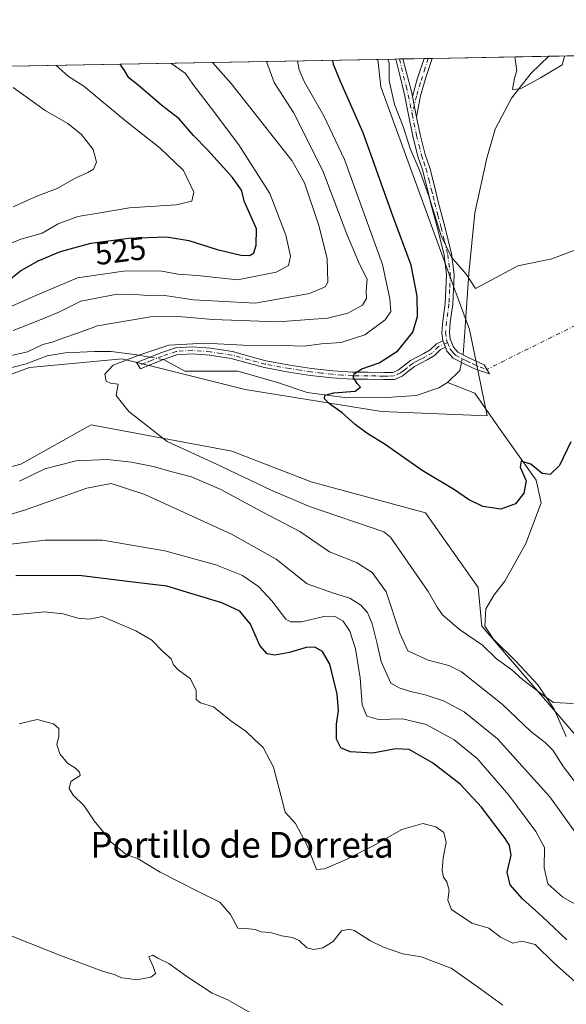
# Model space of a CAD drawing. Units: metres. Extents: x 624878 to 628342, y 4708734 to 4711109.
# Drawn here: x 627512 to 627681, y 4710803 to 4711109 of the extents above; entities that cross this region are included whole.
import ezdxf
from ezdxf.enums import TextEntityAlignment as Align

# ---------------------------------------------------------------- set-up
doc = ezdxf.new("R2010")
doc.units = ezdxf.units.M
doc.header["$MEASUREMENT"] = 0
doc.linetypes.add('DGN Style 4', pattern=[2.6384748266838614, 1.318413404963828, -0.6592067024819142, 0.001648016756204785, -0.6592067024819142])
for name, color, linetype, lineweight in [('Camino Cxs', 7, 'Continuous', 0), ('Camino eje', 30, 'DGN Style 4', 13), ('Camino eje virtual', 6, 'DGN Style 4', 0), ('Comarca CxS', 21, 'Continuous', 0), ('Comunidad Autónoma CxS', 142, 'Continuous', 0), ('Corriente natural lineal', 142, 'Continuous', 13), ('Corriente natural lineal oculto', 9, 'DGN Style 4', 13), ('Cultivos herbáceos CxS', 92, 'Continuous', 0), ('Curva de nivel maestra', 30, 'Continuous', 30), ('Curva de nivel normal', 30, 'Continuous', 0), ('Matorral CxS', 135, 'Continuous', 0), ('Municipio CxS', 4, 'Continuous', 0), ('Provincia CxS', 1, 'Continuous', 0), ('Rótulo de curva de nivel directora', 7, 'Continuous', 0), ('Texto cartográfico', 7, 'Continuous', 0)]:
    doc.layers.add(name, color=color, linetype=linetype, lineweight=lineweight)
doc.styles.add('Style-Arial', font='txt')

# ---------------------------------------------------------------- blocks, each defined once
blk = doc.blocks.new('*U7')
at = {"layer": 'Matorral CxS', "color": 135, "linetype": 'Continuous', "lineweight": 0}
for points in [[(627485.9199000001, 4710964.3575, 508.7075999999943), (627511.8841000004, 4710971.190500001, 507.4370000000054), (627533.7493000004, 4710983.489499999, 506.2140000000073), (627577.4789000005, 4710975.2895, 503.7295000000013), (627602.0765000005, 4710965.7235, 502.4244000000036), (627637.6063000001, 4710956.158299999, 500.8825999999972), (627654.0037000002, 4710932.9265, 502.2078000000038), (627655.1047, 4710920.9035, 503.9906000000047), (627685.0236999998, 4710886.0645, 506.3512000000047)], [(627127.5115, 4711087.977600001, 564.8070000000008), (627622.8091000002, 4711096.999, 495.9337999999989), (627623.6996999999, 4711088.422300001, 496.2507000000041), (627646.7084999997, 4711025.416300001, 495.9713999999949), (627651.2562999995, 4711013.045499999, 496.1870999999956), (627656.7386999996, 4710986.222300001, 498.5185000000056), (627623.9408999998, 4710987.588500001, 499.5434999999998), (627581.5783000002, 4710994.421499999, 502.0126000000019), (627558.8362999996, 4711000.107100001, 504.5002999999998), (627543.3154999996, 4711003.987500001, 506.4633999999933), (627514.6174999997, 4711001.2545, 509.1214999999939), (627488.6535, 4710991.6885, 509.2988999999943)]]:
    blk.add_polyline3d(points, dxfattribs=at)
blk = doc.blocks.new('*U13')
at = {"layer": 'Cultivos herbáceos CxS', "color": 92, "linetype": 'Continuous', "lineweight": 0}
for points in [[(627685.0236999998, 4710886.0645, 506.3512000000047), (627655.1047, 4710920.9035, 503.9906000000047), (627654.0037000002, 4710932.9265, 502.2078000000038), (627637.6063000001, 4710956.158299999, 500.8825999999972), (627602.0765000005, 4710965.7235, 502.4244000000036), (627577.4789000005, 4710975.2895, 503.7295000000013), (627533.7493000004, 4710983.489499999, 506.2140000000073), (627511.8841000004, 4710971.190500001, 507.4370000000054), (627485.9199000001, 4710964.3575, 508.7075999999943)], [(627488.6535, 4710991.6885, 509.2988999999943), (627514.6174999997, 4711001.2545, 509.1214999999939), (627543.3154999996, 4711003.987500001, 506.4633999999933), (627558.8362999996, 4711000.107100001, 504.5002999999998), (627581.5783000002, 4710994.421499999, 502.0126000000019), (627623.9408999998, 4710987.588500001, 499.5434999999998), (627656.7386999996, 4710986.222300001, 498.5185000000056), (627651.2562999995, 4711013.045499999, 496.1870999999956), (627646.7084999997, 4711025.416300001, 495.9713999999949), (627623.6996999999, 4711088.422300001, 496.2507000000041), (627622.8091000002, 4711096.999, 495.9337999999989), (627746.2419999996, 4711099.247199999, 492.5194999999949)]]:
    blk.add_polyline3d(points, dxfattribs=at)

msp = doc.modelspace()

# ---------------------------------------------------------------- linework, layer by layer
at = {"layer": 'Camino Cxs', "color": 7, "linetype": 'Continuous', "lineweight": 0, "extrusion": (0.1429981263329148, 0.002600086890559791, 0.989719543817054), "elevation": 102488.7715125773, "flags": 128}
msp.add_lwpolyline([(4698908.457253857, -705768.340633803), (4698908.457253857, -705770.5137296612)], dxfattribs=at)
at = {"layer": 'Camino Cxs', "color": 7, "linetype": 'Continuous', "lineweight": 0, "extrusion": (0.4876693481546829, 0.1176971465000194, 0.8650583729299078), "elevation": 860986.7417243873, "flags": 128}
msp.add_lwpolyline([(4432359.803451221, -1483659.347462513), (4432348.88567782, -1483659.607393709), (4432347.755044195, -1483659.5535736)], dxfattribs=at)
at = {"layer": 'Camino Cxs', "color": 7, "linetype": 'Continuous', "lineweight": 0, "extrusion": (0.2079373007222692, -0.009651473930037215, 0.9780945394077787), "elevation": 85523.17567516126, "flags": 128}
msp.add_lwpolyline([(4735119.395195467, -399475.3579970463), (4735124.865216121, -399476.5517835823), (4735131.343266486, -399478.5271760313)], dxfattribs=at)
at = {"layer": 'Camino Cxs', "color": 7, "linetype": 'Continuous', "lineweight": 0, "extrusion": (0.007330452414674372, 0.0001337964820468422, 0.9999731229217601), "elevation": 5725.014019220416, "flags": 128}
msp.add_lwpolyline([(627616.7470345856, 4711096.537781109), (627619.2290013159, 4711096.583081109)], dxfattribs=at)
at = {"layer": 'Camino Cxs', "color": 7, "linetype": 'Continuous', "lineweight": 0, "extrusion": (-0.006523913037151356, 0.0327724693902398, 0.9994415459689224), "elevation": 150793.4952157756, "flags": 128}
msp.add_lwpolyline([(-1535329.459422363, -4495354.964544378), (-1535329.459422363, -4495361.524372778)], dxfattribs=at)
msp.add_lwpolyline([(-1535329.459422363, -4495354.964544378), (-1535329.459422363, -4495361.524372778)], dxfattribs=at)
at = {"layer": 'Camino Cxs', "color": 7, "linetype": 'Continuous', "lineweight": 0, "extrusion": (-0.02967043369801198, 0.07603048634098684, 0.9966639506428057), "elevation": 340053.8551373609, "flags": 128}
msp.add_lwpolyline([(-2297350.308426765, -4146575.970264744), (-2297350.308426765, -4146573.762330861)], dxfattribs=at)
msp.add_lwpolyline([(-2297350.308426765, -4146575.970264744), (-2297350.308426765, -4146573.762330861)], dxfattribs=at)
at = {"layer": 'Camino Cxs', "color": 7, "linetype": 'Continuous', "lineweight": 0}
for points in [[(627643.0000999998, 4711009.590100001, 497.6049000000058), (627642.6700999998, 4711012.140100001, 497.2228999999934), (627642.9901000002, 4711015.640100001, 497.1024999999936), (627643.7401000002, 4711021.130100001, 496.934500000003), (627644.1501000002, 4711030.110099999, 496.607999999993), (627643.3800999997, 4711036.140100001, 496.2694999999949), (627641.3400999998, 4711044.5101, 495.7642999999953), (627639.3201000001, 4711052.130100001, 495.617499999993), (627638.3000999996, 4711056.170100001, 495.482600000003), (627636.6801000005, 4711062.6601, 495.273199999996), (627635.2801000001, 4711066.790100001, 495.3035999999993), (627633.6601, 4711073.090100001, 495.2255000000005), (627632.1101000002, 4711080.8101, 494.8919000000024), (627631.0701000001, 4711086.0801, 494.7838999999949), (627629.5401, 4711092.4801, 494.8864999999933), (627628.4297000002, 4711097.101299999, 494.9081000000006)], [(627639.7123999996, 4711097.3069, 493.8160000000062), (627639.7100999998, 4711097.300100001, 493.8162000000011), (627637.7301000003, 4711091.4001, 493.9997000000003), (627636.0301000001, 4711085.700099999, 494.318299999999), (627634.8601000002, 4711079.040100001, 494.7130999999936)], [(627634.8601000002, 4711079.040100001, 494.7130999999936), (627635.9501, 4711073.620100001, 494.888300000006), (627637.5401, 4711067.460100001, 494.8503000000055), (627638.9301000005, 4711063.3201, 494.9949000000051), (627640.5800999999, 4711056.7401, 495.4624999999942), (627641.5900999998, 4711052.720100001, 495.4036000000052), (627643.6201, 4711045.090100001, 495.3859999999986), (627645.6901000004, 4711036.5701, 495.7384000000021), (627646.5000999998, 4711030.210100001, 496.0121000000072), (627646.0800999999, 4711020.920100001, 496.4348999999929), (627645.3201000001, 4711015.370100001, 496.9747999999963), (627645.0301000001, 4711012.1801, 497.2639999999956), (627645.2901, 4711010.1801, 497.3935999999958), (627646.3101000005, 4711007.5601, 497.4018000000069), (627647.6801000005, 4711006.050100001, 497.703999999998), (627650.8800999997, 4711004.350099999, 497.6542000000045), (627655.8501000004, 4711002.050100001, 497.5363999999972), (627657.4600999998, 4710999.270099999, 497.8032999999996), (627653.3601000002, 4711000.610099999, 497.7554999999993), (627649.8300999999, 4711002.2501, 498.2844999999944), (627646.2100999998, 4711004.170100001, 499.1998000000021), (627644.2801000001, 4711006.3101, 498.692200000005), (627643.8000999996, 4711007.540100001, 497.7850999999937)], [(627643.8000999996, 4711007.540100001, 497.7850999999937), (627642.2901, 4711006.8301, 498.7275999999983), (627640.4200999998, 4711004.9901, 500.2437999999966), (627638.1601, 4711003.640100001, 500.311600000001), (627636.1601, 4711002.640100001, 499.9226000000053), (627634.2001, 4711001.5801, 499.4069000000018), (627632.4700999996, 4711000.2401, 498.9615999999951), (627630.4001000002, 4710998.620100001, 499.2021999999997), (627627.9600999998, 4710997.540100001, 498.9731000000029), (627624.6401000004, 4710997.4901, 499.313599999994), (627619.7100999998, 4710997.590100001, 500.1895999999979), (627614.8300999999, 4710997.600099999, 500.8251000000019), (627608.5601000005, 4710998.0701, 501.616599999994), (627601.8501000004, 4710998.8101, 502.1022999999987), (627595.1501000002, 4710999.840100001, 502.4608000000007), (627587.5401, 4711001.2401, 503.0889000000025), (627582.5100999996, 4711002.590100001, 503.4588999999978), (627577.2200999996, 4711004.0701, 504.1900000000023), (627570.6101000002, 4711005.050100001, 504.8717999999935), (627565.0800999999, 4711005.5001, 504.9238000000041), (627560.3300999999, 4711005.1601, 505.122199999998), (627556.1601, 4711003.770099999, 505.5515000000014), (627552.8201000001, 4711002.4001, 506.7418000000035), (627549.0601000005, 4711000.9001, 506.655899999998), (627547.7901, 4711002.860099999, 506.3127999999998), (627552.0201000003, 4711004.450099999, 506.5755000000063), (627555.3901000004, 4711005.8301, 505.7703000000038), (627559.9001000002, 4711007.3301, 505.3423000000039), (627565.0900999998, 4711007.700099999, 505.3606), (627570.8601000002, 4711007.2401, 505.2388999999966), (627577.6801000005, 4711006.220100001, 504.9137000000047), (627583.0900999998, 4711004.710100001, 504.3715999999986), (627588.0201000003, 4711003.380100001, 503.7592000000004), (627595.5100999996, 4711002.0001, 502.9588999999978), (627602.1401000004, 4711000.9901, 502.3782000000065), (627608.7701000003, 4711000.2501, 502.0017999999982), (627614.9101, 4710999.800100001, 501.3331999999937), (627619.7301000003, 4710999.790100001, 500.6860000000015), (627624.6501000002, 4710999.6801, 499.9429999999993), (627627.4801000003, 4710999.7301, 499.6236999999965), (627629.2600999996, 4711000.520099999, 499.5344000000041), (627631.1201, 4711001.970100001, 499.1839000000036), (627632.9901000002, 4711003.420100001, 499.1435999999958), (627635.1401000004, 4711004.590100001, 499.607999999993), (627637.1101000002, 4711005.5701, 499.4348000000027), (627639.0701000001, 4711006.7401, 498.9536999999983), (627641.0201000003, 4711008.6601, 498.1463999999978), (627643.0000999998, 4711009.590100001, 497.6049000000058)]]:
    msp.add_polyline3d(points, dxfattribs=at)
for points in [[(627633.5800999999, 4711085.470100001, 494.4939000000013), (627634.8601000002, 4711079.040100001, 494.7130999999936), (627635.9501, 4711073.620100001, 494.888300000006), (627637.5401, 4711067.460100001, 494.8503000000055), (627638.9301000005, 4711063.3201, 494.9949000000051), (627640.5800999999, 4711056.7401, 495.4624999999942), (627641.5900999998, 4711052.720100001, 495.4036000000052), (627643.6201, 4711045.090100001, 495.3859999999986), (627645.6901000004, 4711036.5701, 495.7384000000021), (627646.5000999998, 4711030.210100001, 496.0121000000072), (627646.0800999999, 4711020.920100001, 496.4348999999929), (627645.3201000001, 4711015.370100001, 496.9747999999963), (627645.0301000001, 4711012.1801, 497.2639999999956), (627645.2901, 4711010.1801, 497.3935999999958), (627646.3101000005, 4711007.5601, 497.4018000000069), (627647.6801000005, 4711006.050100001, 497.703999999998), (627650.8800999997, 4711004.350099999, 497.6542000000045), (627655.8501000004, 4711002.050100001, 497.5363999999972), (627657.4600999998, 4710999.270099999, 497.8032999999996), (627653.3601000002, 4711000.610099999, 497.7554999999993), (627649.8300999999, 4711002.2501, 498.2844999999944), (627646.2100999998, 4711004.170100001, 499.1998000000021), (627644.2801000001, 4711006.3101, 498.692200000005), (627643.8000999996, 4711007.540100001, 497.7850999999937), (627643.0000999998, 4711009.590100001, 497.6049000000058), (627642.6700999998, 4711012.140100001, 497.2228999999934), (627642.9901000002, 4711015.640100001, 497.1024999999936), (627643.7401000002, 4711021.130100001, 496.934500000003), (627644.1501000002, 4711030.110099999, 496.607999999993), (627643.3800999997, 4711036.140100001, 496.2694999999949), (627641.3400999998, 4711044.5101, 495.7642999999953), (627639.3201000001, 4711052.130100001, 495.617499999993), (627638.3000999996, 4711056.170100001, 495.482600000003), (627636.6801000005, 4711062.6601, 495.273199999996), (627635.2801000001, 4711066.790100001, 495.3035999999993), (627633.6601, 4711073.090100001, 495.2255000000005), (627632.1101000002, 4711080.8101, 494.8919000000024), (627631.0701000001, 4711086.0801, 494.7838999999949), (627629.5401, 4711092.4801, 494.8864999999933), (627628.4298, 4711097.101100001, 494.9081000000006), (627630.5800999999, 4711097.140100001, 494.597299999994), (627633.3601000002, 4711086.5801, 494.4668999999994)], [(627634.8601000002, 4711079.040100001, 494.7130999999936), (627633.5800999999, 4711085.470100001, 494.4939000000013), (627635.0000999998, 4711090.880100001, 494.2453999999998), (627637.2304999996, 4711097.261299999, 493.8341999999975), (627639.7123999996, 4711097.3069, 493.8160000000062), (627639.7100999998, 4711097.300100001, 493.8162000000011), (627637.7301000003, 4711091.4001, 493.9997000000003), (627636.0301000001, 4711085.700099999, 494.318299999999)], [(627643.8000999996, 4711007.540100001, 497.7850999999937), (627642.2901, 4711006.8301, 498.7275999999983), (627640.4200999998, 4711004.9901, 500.2437999999966), (627638.1601, 4711003.640100001, 500.311600000001), (627636.1601, 4711002.640100001, 499.9226000000053), (627634.2001, 4711001.5801, 499.4069000000018), (627632.4700999996, 4711000.2401, 498.9615999999951), (627630.4001000002, 4710998.620100001, 499.2021999999997), (627627.9600999998, 4710997.540100001, 498.9731000000029), (627624.6401000004, 4710997.4901, 499.313599999994), (627619.7100999998, 4710997.590100001, 500.1895999999979), (627614.8300999999, 4710997.600099999, 500.8251000000019), (627608.5601000005, 4710998.0701, 501.616599999994), (627601.8501000004, 4710998.8101, 502.1022999999987), (627595.1501000002, 4710999.840100001, 502.4608000000007), (627587.5401, 4711001.2401, 503.0889000000025), (627582.5100999996, 4711002.590100001, 503.4588999999978), (627577.2200999996, 4711004.0701, 504.1900000000023), (627570.6101000002, 4711005.050100001, 504.8717999999935), (627565.0800999999, 4711005.5001, 504.9238000000041), (627560.3300999999, 4711005.1601, 505.122199999998), (627556.1601, 4711003.770099999, 505.5515000000014), (627552.8201000001, 4711002.4001, 506.7418000000035), (627549.0601000005, 4711000.9001, 506.655899999998), (627547.7901, 4711002.860099999, 506.3127999999998), (627552.0201000003, 4711004.450099999, 506.5755000000063), (627555.3901000004, 4711005.8301, 505.7703000000038), (627559.9001000002, 4711007.3301, 505.3423000000039), (627565.0900999998, 4711007.700099999, 505.3606), (627570.8601000002, 4711007.2401, 505.2388999999966), (627577.6801000005, 4711006.220100001, 504.9137000000047), (627583.0900999998, 4711004.710100001, 504.3715999999986), (627588.0201000003, 4711003.380100001, 503.7592000000004), (627595.5100999996, 4711002.0001, 502.9588999999978), (627602.1401000004, 4711000.9901, 502.3782000000065), (627608.7701000003, 4711000.2501, 502.0017999999982), (627614.9101, 4710999.800100001, 501.3331999999937), (627619.7301000003, 4710999.790100001, 500.6860000000015), (627624.6501000002, 4710999.6801, 499.9429999999993), (627627.4801000003, 4710999.7301, 499.6236999999965), (627629.2600999996, 4711000.520099999, 499.5344000000041), (627631.1201, 4711001.970100001, 499.1839000000036), (627632.9901000002, 4711003.420100001, 499.1435999999958), (627635.1401000004, 4711004.590100001, 499.607999999993), (627637.1101000002, 4711005.5701, 499.4348000000027), (627639.0701000001, 4711006.7401, 498.9536999999983), (627641.0201000003, 4711008.6601, 498.1463999999978), (627643.0000999998, 4711009.590100001, 497.6049000000058)]]:
    msp.add_polyline3d(points, close=True, dxfattribs=at)
at = {"layer": 'Camino eje', "color": 30, "linetype": 'DGN Style 4', "lineweight": 13}
for points in [[(627629.5001999997, 4711097.1209, 494.7532999999967), (627631.6098999997, 4711088.628900001, 494.6160999999993), (627632.8450999996, 4711083.140100001, 494.6423000000068), (627633.4851000002, 4711079.925100001, 494.7834000000003)], [(627638.4715999998, 4711097.284299999, 493.8108000000066), (627638.4700999996, 4711097.280099999, 493.8108999999968), (627637.4801000003, 4711094.3301, 493.8907999999938), (627636.0100999996, 4711089.787500001, 494.1971999999951), (627634.8051000005, 4711085.585100001, 494.4051999999938), (627633.4851000002, 4711079.925100001, 494.7834000000003)], [(627633.4851000002, 4711079.925100001, 494.7834000000003), (627634.8051000005, 4711073.3551, 495.054099999994), (627635.6001000004, 4711070.2751, 495.0831000000035), (627636.4101, 4711067.1251, 495.0721999999951), (627637.1101000002, 4711065.0601, 495.0535999999993), (627637.8051000005, 4711062.9901, 495.0688999999985), (627638.6300999997, 4711059.700099999, 495.2548999999999), (627639.4401000004, 4711056.4551, 495.465400000001), (627639.9451000001, 4711054.4451, 495.5054999999993), (627640.4550999999, 4711052.425100001, 495.5026999999973), (627641.4650999998, 4711048.6151, 495.5133999999962), (627642.4801000003, 4711044.800100001, 495.5121000000072), (627643.5000999998, 4711040.6151, 495.7103999999963), (627644.5351, 4711036.3551, 496), (627645.3251, 4711030.1601, 496.3105999999971), (627645.1151000002, 4711025.515100001, 496.5241999999998), (627644.9101, 4711021.0251, 496.6815000000061), (627644.1551000001, 4711015.505100001, 497.0337), (627643.8501000004, 4711012.1601, 497.2425999999978), (627644.1451000003, 4711009.8851, 497.4866999999941), (627644.4649, 4711009.065500001, 497.5420000000013)], [(627644.4649, 4711009.065500001, 497.5420000000013), (627641.6551000001, 4711007.745100001, 498.0954000000056), (627639.7451, 4711005.8651, 499.5092000000004), (627637.6350999996, 4711004.6051, 499.751900000003), (627636.6350999996, 4711004.1051, 499.7770000000019), (627635.6501000002, 4711003.6151, 499.6950999999972), (627634.6700999998, 4711003.085100001, 499.4752000000008), (627633.5950999996, 4711002.5001, 499.0644999999931), (627631.7950999998, 4711001.1051, 499.0228000000062), (627630.8651000002, 4711000.380100001, 499.2287999999971), (627629.8300999999, 4710999.5701, 499.3218999999954), (627627.7200999996, 4710998.6351, 499.2758999999933), (627626.0601000005, 4710998.610099999, 499.4556000000011), (627624.6451000003, 4710998.585100001, 499.6266000000033), (627622.1801000005, 4710998.6351, 499.9701999999961), (627619.7200999996, 4710998.690099999, 500.4376000000047), (627614.8701, 4710998.700099999, 501.0798999999971), (627611.7351000002, 4710998.9351, 501.4352999999974), (627608.6651, 4710999.1601, 501.8065999999963), (627605.3501000004, 4710999.530099999, 502.0703000000067), (627601.9951, 4710999.9001, 502.2436000000016), (627598.6451000003, 4711000.415100001, 502.4508999999962), (627595.3300999999, 4711000.920100001, 502.7109000000055), (627587.7801000001, 4711002.3101, 503.3282000000036), (627585.2651000004, 4711002.985099999, 503.6091000000015), (627582.8000999996, 4711003.6501, 503.9149000000034), (627577.4501, 4711005.145099999, 504.5356000000029), (627574.0401, 4711005.655099999, 504.952099999995), (627570.7351000002, 4711006.145099999, 505.0562000000064), (627567.9700999996, 4711006.370100001, 504.9744999999967), (627565.0850999998, 4711006.600099999, 505.085500000001), (627560.1151000002, 4711006.245100001, 505.2339000000065), (627555.7751000002, 4711004.800100001, 505.6763999999966), (627552.4200999998, 4711003.425100001, 506.6940000000032), (627550.5401, 4711002.675100001, 506.5782999999938), (627548.4250999996, 4711001.880100001, 506.3899999999995)], [(627644.4649, 4711009.065500001, 497.5420000000013), (627645.2950999998, 4711006.9351, 497.9382000000041), (627646.2600999996, 4711005.8651, 498.2734000000055), (627646.9451000001, 4711005.110099999, 498.3239000000031), (627650.3551000003, 4711003.300100001, 497.922000000006), (627652.1201, 4711002.4801, 497.5029000000068), (627654.6051000003, 4711001.3301, 497.624100000001), (627656.6551000001, 4711000.6601, 497.6971000000049)]]:
    msp.add_polyline3d(points, dxfattribs=at)
at = {"layer": 'Camino eje virtual', "color": 6, "linetype": 'DGN Style 4', "lineweight": 0, "extrusion": (0.006833839350965894, 0.003398750611095143, 0.9999708731428175), "elevation": 20798.50372455016, "flags": 128}
msp.add_lwpolyline([(627668.6883983634, 4710972.145662171), (627638.597348112, 4710957.180575736)], dxfattribs=at)
at = {"layer": 'Comarca CxS', "color": 21, "linetype": 'Continuous', "lineweight": 0, "flags": 128}
msp.add_lwpolyline([(626161.9341148126, 4711070.390439856), (627838.2765642884, 4711100.923554218), (628299.8100009628, 4711109.329982873), (628342.4300009632, 4708796.029982895)], dxfattribs=at)
at = {"layer": 'Comunidad Autónoma CxS', "color": 142, "linetype": 'Continuous', "lineweight": 0, "flags": 128}
msp.add_lwpolyline([(626914.37100923, 4708770.015205418), (624919.7800009387, 4708733.679982898), (624887.3404488183, 4710542.390253011), (624878.2900009393, 4711047.009982872), (626161.9341148126, 4711070.390439856), (627838.2765642884, 4711100.923554218), (628299.8100009628, 4711109.329982873), (628342.4300009632, 4708796.029982895)], close=True, dxfattribs=at)
at = {"layer": 'Corriente natural lineal', "color": 142, "linetype": 'Continuous', "lineweight": 13, "extrusion": (0.006050329704113134, 0.07619907997329953, 0.997074266903772), "elevation": 363267.1517054316, "flags": 128}
msp.add_lwpolyline([(-252792.2509836328, -4731981.28857056), (-252792.2509836328, -4731990.031500556)], dxfattribs=at)
at = {"layer": 'Corriente natural lineal', "color": 142, "linetype": 'Continuous', "lineweight": 13, "extrusion": (0.08243485958179744, 0.1181595104146727, 0.9895669881439528), "elevation": 608881.7772496182, "flags": 128}
msp.add_lwpolyline([(2180749.190277652, -4178638.901873017), (2180748.147509944, -4178644.224156104), (2180749.136534081, -4178646.529923504)], dxfattribs=at)
at = {"layer": 'Corriente natural lineal', "color": 142, "linetype": 'Continuous', "lineweight": 13}
for points in [[(627649.9700999996, 4711013.890100001, 496.1900000000023), (627651.0900999998, 4711030.450099999, 494.8562999999995), (627652.9301000005, 4711049.280099999, 493.8766000000033), (627656.6901000004, 4711066.340100001, 492.5960999999952), (627659.2801000001, 4711075.360099999, 491.3347000000067), (627664.3000999996, 4711084.9901, 491.1140000000014), (627670.4001000002, 4711092.7501, 489.9789000000019), (627675.8901000004, 4711097.960100001, 489.1741999999941), (627675.8964999998, 4711097.9659, 489.1738000000041)], [(627496.4301000005, 4710998.0801, 509.9961999999941), (627513.5701000001, 4711002.4301, 509.789300000004), (627520.0301000001, 4711004.860099999, 509.968399999998), (627525.6601, 4711005.8201, 508.8963999999978), (627534.7600999996, 4711006.270099999, 507.3812000000034), (627539.9700999996, 4711006.220100001, 507.4679000000033), (627547.2200999996, 4711005.340100001, 506.6160999999993), (627552.1004999997, 4711004.482999999, 505.8221999999951)], [(627556.1601, 4711003.770099999, 505.2844000000041), (627562.7852999996, 4711000.1777, 504.195200000002), (627569.3000999996, 4711000.0801, 503.6426000000066), (627579.2801000001, 4711000.120100001, 503.1612000000023), (627591.3400999998, 4710996.710100001, 502.0258000000031), (627600.8000999996, 4710993.550100001, 500.749100000001), (627613.1201, 4710991.890100001, 500.1643999999943), (627625.5601000005, 4710991.960100001, 499.2718000000023), (627634.6700999998, 4710992.5601, 498.8399999999965), (627641.7100999998, 4710995.0001, 498.422900000005), (627644.4301000005, 4710996.640100001, 498.1373000000021)], [(627681.3701, 4710886.630100001, 506.6759000000021), (627677.6101000002, 4710895.100099999, 505.6680000000051), (627672.5601000005, 4710902.6801, 504.5215000000026), (627665.7701000003, 4710909.940099999, 504.0982999999979), (627658.7100999998, 4710916.9001, 503.8705999999948), (627656.0301000001, 4710920.9001, 503.7909000000073), (627656.3701, 4710926.2601, 502.8859999999986), (627658.9001000002, 4710930.640100001, 502.2372999999934), (627662.3000999996, 4710934.9001, 501.7200000000012), (627668.7401000002, 4710946.5801, 500.7578000000067), (627673.5800999999, 4710959.2501, 500.3945999999996), (627671.9776999997, 4710966.285599999, 500.045100000003), (627660.3360000001, 4710982.6898, 498.9832000000025), (627652.9276999999, 4710993.273200001, 498.2562999999937), (627644.4301000005, 4710996.640100001, 498.1373000000021)]]:
    msp.add_polyline3d(points, dxfattribs=at)
at = {"layer": 'Corriente natural lineal oculto', "color": 9, "linetype": 'DGN Style 4', "lineweight": 13, "extrusion": (0.1274327941546007, -0.02237827346201902, 0.9915947235896378), "elevation": -24951.85833247323, "flags": 128}
msp.add_lwpolyline([(4748545.284990489, 195141.5248083046), (4748545.284990489, 195137.3681501022)], dxfattribs=at)
at = {"layer": 'Corriente natural lineal oculto', "color": 9, "linetype": 'DGN Style 4', "lineweight": 13, "extrusion": (0.01457481448036957, 0.07184135292154217, 0.9973095782119339), "elevation": 348088.3805534036, "flags": 128}
msp.add_lwpolyline([(321545.4940863957, -4728946.353233347), (321545.4940863957, -4728948.808731586)], dxfattribs=at)
at = {"layer": 'Cultivos herbáceos CxS', "color": 92, "linetype": 'Continuous', "lineweight": 0, "extrusion": (-0.04053651762577216, -0.0007383870790007969, 0.9991777847426838), "elevation": -28433.63731383392, "flags": 128}
msp.add_lwpolyline([(-4698885.147853628, 712805.1698710565), (-4698885.147853628, 712868.2284689909)], dxfattribs=at)
at = {"layer": 'Cultivos herbáceos CxS', "color": 92, "linetype": 'Continuous', "lineweight": 0, "extrusion": (0.1646381825675033, 0.002999439530641285, 0.9863494675840666), "elevation": 117950.4932227444, "flags": 128}
msp.add_lwpolyline([(4698882.997463075, -703513.9143010185), (4698882.997463075, -703519.6137340164)], dxfattribs=at)
at = {"layer": 'Cultivos herbáceos CxS', "color": 92, "linetype": 'Continuous', "lineweight": 0, "extrusion": (0.1356344071914819, 0.002470687474682518, 0.9907558747184989), "elevation": 97258.07810075535, "flags": 128}
msp.add_lwpolyline([(4698884.840257477, -706665.2063389864), (4698884.840257478, -706666.2870064001)], dxfattribs=at)
at = {"layer": 'Cultivos herbáceos CxS', "color": 92, "linetype": 'Continuous', "lineweight": 0, "extrusion": (0.135826221726881, 0.00246522275096652, 0.9907296100188933), "elevation": 97352.70872052158, "flags": 128}
msp.add_lwpolyline([(4698931.863888761, -706340.5025796528), (4698931.863888761, -706341.5927639403)], dxfattribs=at)
at = {"layer": 'Cultivos herbáceos CxS', "color": 92, "linetype": 'Continuous', "lineweight": 0, "extrusion": (0.1245959372663443, 0.002270694648801536, 0.992204966910836), "elevation": 89388.52784395023, "flags": 128}
msp.add_lwpolyline([(4698878.64980756, -707746.9763306685), (4698878.64980756, -707753.6800910131)], dxfattribs=at)
at = {"layer": 'Cultivos herbáceos CxS', "color": 92, "linetype": 'Continuous', "lineweight": 0, "extrusion": (0.1009783980217501, 0.001838929605567484, 0.9948869189364522), "elevation": 72532.51833114383, "flags": 128}
msp.add_lwpolyline([(4698888.169077113, -709616.2022540581), (4698888.169077112, -709617.449838829)], dxfattribs=at)
at = {"layer": 'Cultivos herbáceos CxS', "color": 92, "linetype": 'Continuous', "lineweight": 0, "extrusion": (0.09614376689818944, 0.00175102684013129, 0.9953659176361385), "elevation": 69084.23586339178, "flags": 128}
msp.add_lwpolyline([(4698887.121254402, -709968.384429032), (4698887.121254402, -709969.6313129799)], dxfattribs=at)
at = {"layer": 'Cultivos herbáceos CxS', "color": 92, "linetype": 'Continuous', "lineweight": 0, "extrusion": (0.1219008521973952, 0.002220109429215041, 0.9925397993771692), "elevation": 87458.90416847695, "flags": 128}
msp.add_lwpolyline([(4698887.241759837, -707940.1928343128), (4698887.241759837, -707976.654949502)], dxfattribs=at)
at = {"layer": 'Cultivos herbáceos CxS', "color": 92, "linetype": 'Continuous', "lineweight": 0}
for points in [[(627622.8091000002, 4711096.999100001, 495.9337999999989), (627623.6996999999, 4711088.422300001, 496.2507000000041), (627646.7084999997, 4711025.416300001, 495.9713999999949), (627651.2562999995, 4711013.045499999, 496.1870999999956), (627656.7386999996, 4710986.222300001, 498.5185000000056), (627623.9408999998, 4710987.588500001, 499.5434999999998), (627581.5783000002, 4710994.421499999, 502.0126000000019), (627558.8362999996, 4711000.107100001, 504.5002999999998), (627543.3154999996, 4711003.987500001, 506.4633999999933), (627514.6174999997, 4711001.2545, 509.1214999999939), (627488.6535, 4710991.6885, 509.2988999999943)], [(627485.9199000001, 4710964.3575, 508.7075999999943), (627511.8841000004, 4710971.190500001, 507.4370000000054), (627533.7493000004, 4710983.489499999, 506.2140000000073), (627577.4789000005, 4710975.2895, 503.7295000000013), (627602.0765000005, 4710965.7235, 502.4244000000036), (627637.6063000001, 4710956.158299999, 500.8825999999972), (627654.0037000002, 4710932.9265, 502.2078000000038), (627655.1047, 4710920.9035, 503.9906000000047), (627685.0236999998, 4710886.0645, 506.3512000000047)]]:
    msp.add_polyline3d(points, dxfattribs=at)
at = {"layer": 'Curva de nivel maestra', "color": 30, "linetype": 'Continuous', "lineweight": 30, "flags": 128}
for points, elevation in [([(627682.7199999997, 4710978.200099999), (627679.2599999999, 4710970.780099999), (627676.3499999996, 4710968.040100001), (627673.8200000003, 4710968.360099999), (627670.2999999998, 4710971.2401), (627667.3700000001, 4710972.170100001), (627667.0099999999, 4710970.280099999), (627668.9100000003, 4710966.0801), (627668.1500000004, 4710962.220100001), (627665.6200000001, 4710958.940099999), (627660.9900000002, 4710957.2601), (627655.4400000004, 4710958.100099999), (627651, 4710960.280099999), (627646.5800000001, 4710963.280099999), (627636.5700000003, 4710969.2501), (627625.1100000005, 4710977.380100001), (627619.4199999999, 4710980.890100001), (627615.7199999997, 4710983.600099999), (627611.7100000001, 4710987.1601), (627607.7599999999, 4710989.9301), (627606.2000000002, 4710991.5001), (627606.3499999996, 4710992.6601), (627609.1699999999, 4710993.4001), (627615.7400000002, 4710993.940099999), (627617.4400000004, 4710995.140100001), (627616.4000000004, 4710996.280099999), (627615.2000000002, 4710998.1501), (627615.4800000006, 4710999.340100001), (627617.8600000005, 4711000.840100001), (627623.1900000004, 4711002.720100001), (627629.0599999997, 4711006.4301), (627633.7000000002, 4711012.2501), (627635.1399999997, 4711017.0801), (627635.0499999998, 4711023.4801), (627633.1799999997, 4711033.0801), (627627.4299999997, 4711048.370100001), (627618.2300000006, 4711074.220100001), (627611.2400000002, 4711090.1501), (627609.04, 4711095.380100001), (627608.8052000003, 4711096.743899999)], 500), ([(627508.6299999999, 4711028.790100001), (627511.8099999997, 4711031.3301), (627517.29, 4711034.4001), (627524.2100000001, 4711037.280099999), (627533.6100000005, 4711039.9101), (627545.4199999999, 4711041.4001), (627557.0999999996, 4711041.850099999), (627564.0800000001, 4711040.770099999), (627572.8600000005, 4711037.9301), (627580.1900000004, 4711036.140100001), (627583.0599999997, 4711036.030099999), (627584.29, 4711036.890100001), (627584.9900000002, 4711039.2601), (627585.0599999997, 4711044.360099999), (627581.4199999999, 4711052.770099999), (627580.4000000004, 4711056.4001), (627577.6600000003, 4711060.3301), (627569.9800000006, 4711068.7501), (627565.5199999996, 4711073.3301), (627561.04, 4711078.4801), (627555.7000000002, 4711082.720100001), (627548.3300000001, 4711089.0001), (627545.4600000001, 4711091.2601), (627544.0999999996, 4711093.590100001), (627542.7609000001, 4711095.540999999)], 525), ([(627681.5499999998, 4710823.4101), (627673.8899999997, 4710830.6801), (627667.7100000001, 4710836.1601), (627663.9000000004, 4710840.5601), (627662.9900000002, 4710844.5101), (627664.1799999997, 4710849.7401), (627663.6699999999, 4710852.790100001), (627662.3799999999, 4710854.940099999), (627655.0300000003, 4710864.710100001), (627648.4000000004, 4710871.770099999), (627639.7400000002, 4710878.420100001), (627632.5800000001, 4710882.540100001), (627628.2999999998, 4710882.8201), (627621.2800000003, 4710881.4101), (627614.2100000001, 4710881.8101), (627611.2800000003, 4710883.100099999), (627609.9900000002, 4710885.800100001), (627609.9400000004, 4710890.5001), (627610.6299999999, 4710894.6601), (627610.2100000001, 4710899.7401), (627607.8399999999, 4710909.0701), (627605.5800000001, 4710913.020099999), (627603.2699999996, 4710914.340100001), (627600.5199999996, 4710914.280099999), (627595.3600000005, 4710912.690099999), (627590.7699999996, 4710911.9301), (627588.4600000001, 4710912.340100001), (627586.1299999999, 4710914.940099999), (627583.2100000001, 4710921.470100001), (627579.8899999997, 4710925.590100001), (627574.3600000005, 4710928.100099999), (627565.6900000004, 4710930.690099999), (627557.2000000002, 4710933.340100001), (627545.0300000003, 4710934.780099999), (627529.9800000006, 4710936.640100001), (627510.3300000001, 4710936.520099999)], 525)]:
    msp.add_lwpolyline(points, dxfattribs=dict(at, elevation=elevation))
at = {"layer": 'Curva de nivel normal', "color": 30, "linetype": 'Continuous', "lineweight": 0, "flags": 128}
for points, elevation in [([(627507.6299999999, 4711004.720100001), (627513.9000000004, 4711006.1601), (627518.7100000001, 4711008.450099999), (627521.6299999999, 4711009.100099999), (627525.2199999997, 4711010.4801), (627529.4900000002, 4711011.940099999), (627535.7199999997, 4711014.210100001), (627552.2000000002, 4711016.960100001), (627560.8499999996, 4711017.0801), (627571.5, 4711016.1501), (627591.7699999996, 4711015.4101), (627607.1900000004, 4711016.620100001), (627613.4800000006, 4711018.1601), (627618.04, 4711020.590100001), (627619.25, 4711022.7301), (627619.2100000001, 4711025.0601), (627619.4500000002, 4711028.7401), (627617.0999999996, 4711033.420100001), (627613.2000000002, 4711042.7301), (627605.7199999997, 4711062.360099999), (627596.5999999996, 4711080.4901), (627590.6200000001, 4711089.770099999), (627588.1664000005, 4711096.368100001)], 510), ([(627571.3909, 4711096.0626), (627577.2199999997, 4711089.530099999), (627596.0499999998, 4711065.610099999), (627599.9699999997, 4711058.670100001), (627604.5800000001, 4711045.0801), (627607.1100000005, 4711034.9901), (627607.2800000003, 4711027.7601), (627606.4199999999, 4711026.350099999), (627601.6100000005, 4711024.290100001), (627584.6799999997, 4711021.2501), (627565.5199999996, 4711022.340100001), (627555.8600000005, 4711023.690099999), (627551.0999999996, 4711023.6801), (627546.4000000004, 4711024.0601), (627540.7000000002, 4711023.860099999), (627535.4199999999, 4711022.790100001), (627530.5199999996, 4711021.870100001), (627523.5199999996, 4711018.350099999), (627517.1100000005, 4711015.770099999), (627509.5300000003, 4711012.800100001)], 515), ([(627683.5099999999, 4710896.8301), (627677.3399999999, 4710897.130100001), (627673.4199999999, 4710899.9801), (627667.7699999996, 4710904.290100001), (627664.4400000004, 4710907.290100001), (627659.6699999999, 4710910.7401), (627655.29, 4710915.0101), (627648.1799999997, 4710919.860099999), (627642.8700000001, 4710924.4301), (627641.2000000002, 4710926.7601), (627638.4400000004, 4710931.6501), (627626.79, 4710948.5001), (627624.6799999997, 4710950.200099999), (627601.5999999996, 4710958.100099999), (627589.4699999997, 4710963.2401), (627572.5099999999, 4710971.380100001), (627557.3600000005, 4710978.2301), (627545.4199999999, 4710987.5801), (627541.5300000003, 4710992.540100001), (627542.1200000001, 4710996.0801), (627539.7599999999, 4710996.420100001), (627538.4100000003, 4710997.040100001), (627537.9600000001, 4710999.1601), (627540.5800000001, 4711002.020099999), (627548.8499999996, 4711005.2401), (627557.8200000003, 4711008.1801), (627569.0599999997, 4711008.870100001), (627580.9600000001, 4711008.2301), (627593.1799999997, 4711008.050100001), (627599.9500000002, 4711007.860099999), (627605.2999999998, 4711008.620100001), (627611.4000000004, 4711009.030099999), (627618.7800000003, 4711011.380100001), (627625.1299999999, 4711016.040100001), (627626.8899999997, 4711018.630100001), (627626.5499999998, 4711022.5801), (627624.2199999997, 4711033.2401), (627612.4299999997, 4711065.9001), (627606.04, 4711079.460100001), (627600.0099999999, 4711089.940099999), (627598.3700000001, 4711093.770099999), (627597.8157000003, 4711096.544)], 505), ([(627686.4699999997, 4711038.6601), (627676.8499999996, 4711034.9801), (627666.2800000003, 4711032.850099999), (627656.7199999997, 4711027.640100001), (627653.1200000001, 4711025.840100001), (627650.2699999996, 4711030.2501), (627645.7400000002, 4711035.5101), (627642.5099999999, 4711042.200099999), (627638.7000000002, 4711054.460100001), (627635.7599999999, 4711062.5801), (627632.9699999997, 4711068.9901), (627630.6600000003, 4711076.130100001), (627628.0199999996, 4711082.940099999), (627626.3700000001, 4711090.420100001), (627626.3099999997, 4711095.9101), (627625.9266999997, 4711097.056)], 495), ([(627680.7876000004, 4711098.055199999), (627680.7800000003, 4711097.880100001), (627680.0700000003, 4711095.3201), (627673.3499999996, 4711091.280099999), (627667.1799999997, 4711087.840100001), (627664.6399999997, 4711087.600099999), (627665.2400000002, 4711091.130100001), (627665.9800000006, 4711093.530099999), (627665.4400000004, 4711096.9101), (627665.4214000005, 4711097.775400001)], 490), ([(627505.6200000001, 4711038.5101), (627511.8700000001, 4711041.100099999), (627518.5499999998, 4711043.040100001), (627523.5099999999, 4711045.9001), (627529.6100000005, 4711048.140100001), (627537.1900000004, 4711049.4001), (627545.6100000005, 4711050.9101), (627560.1900000004, 4711051.790100001), (627565.0499999998, 4711052.970100001), (627565.6200000001, 4711055.7401), (627562.4400000004, 4711062.450099999), (627555.1799999997, 4711069.380100001), (627544.3799999999, 4711077.9101), (627531.4400000004, 4711088.690099999), (627526.6900000004, 4711091.630100001), (627522.7635000005, 4711095.176899999)], 530), ([(627506.2699999996, 4711019.110099999), (627515.7800000003, 4711023.3201), (627529.5, 4711029.1601), (627544.5199999996, 4711031.3301), (627555.7199999997, 4711031.1501), (627560.6600000003, 4711030.2601), (627566.7199999997, 4711029.840100001), (627579.1900000004, 4711028.5001), (627591.2100000001, 4711030.920100001), (627595.0599999997, 4711032.960100001), (627595.6699999999, 4711035.860099999), (627594.1799999997, 4711042.350099999), (627589.2800000003, 4711055.3101), (627579.5700000003, 4711070.4301), (627571.0700000003, 4711081.7601), (627565.2800000003, 4711089.3101), (627563.0800000001, 4711092.5701), (627558.4727999996, 4711095.827299999)], 520), ([(627509.54, 4711088.300100001), (627519.4900000002, 4711081.090100001), (627526.5199999996, 4711077.040100001), (627530.7599999999, 4711073.6601), (627534.3799999999, 4711068.950099999), (627535.3600000005, 4711065.050100001), (627534.5, 4711062.9101), (627532.7300000006, 4711061.8101), (627528.7800000003, 4711060.140100001), (627523.1699999999, 4711056.9301), (627516.8600000005, 4711054.530099999), (627509.5300000003, 4711051.140100001)], 535), ([(627687.8499999996, 4710867.610099999), (627680.54, 4710877.2301), (627677.1299999999, 4710882.360099999), (627674.8200000003, 4710884.710100001), (627670.3200000003, 4710888.220100001), (627661.4100000003, 4710896.640100001), (627648.8200000003, 4710906.720100001), (627644.8300000001, 4710908.720100001), (627638.4400000004, 4710910.3301), (627632.1399999997, 4710913.2601), (627629.6399999997, 4710918.7601), (627625.4000000004, 4710931.610099999), (627621.04, 4710937.5801), (627616.1600000003, 4710940.700099999), (627607.7999999998, 4710944.0001), (627598.5700000003, 4710950.3101), (627586.8499999996, 4710956.420100001), (627574.04, 4710963.360099999), (627564.9100000003, 4710967.340100001), (627558.9299999997, 4710968.800100001), (627552.9600000001, 4710970.5001), (627546.29, 4710971.840100001), (627538.7199999997, 4710972.640100001), (627529.0700000003, 4710972.290100001), (627519.3600000005, 4710969.8301), (627511.4199999999, 4710965.970100001)], 510), ([(627490.9299999997, 4710950.340100001), (627512.9800000006, 4710956.970100001), (627532.3700000001, 4710963.8201), (627539.9500000002, 4710965.190099999), (627550.4199999999, 4710961.780099999), (627577.3300000001, 4710949.4901), (627591.1799999997, 4710941.720100001), (627600.7999999998, 4710934.0001), (627609, 4710931.200099999), (627614.0599999997, 4710929.600099999), (627617.54, 4710927.420100001), (627619.5599999997, 4710925.110099999), (627621, 4710921.590100001), (627622.6100000005, 4710915.360099999), (627623.8300000001, 4710909.9101), (627626.8600000005, 4710903.2301), (627629.4699999997, 4710901.7601), (627632.9600000001, 4710900.590100001), (627637.4600000001, 4710899.5601), (627643.1799999997, 4710897.6801), (627649.6600000003, 4710894.300100001), (627659.9800000006, 4710885.940099999), (627676.2000000002, 4710867.860099999), (627684.6299999999, 4710856.1801)], 515), ([(627688.8499999996, 4710831.8101), (627680.3300000001, 4710836.7301), (627675.6399999997, 4710840.870100001), (627674.5300000003, 4710845.860099999), (627674.5700000003, 4710852.130100001), (627671.8899999997, 4710857.130100001), (627663.54, 4710868.440099999), (627653.7000000002, 4710879.7401), (627646.5, 4710885.600099999), (627637.7999999998, 4710890.380100001), (627630.4800000006, 4710892.090100001), (627623.0499999998, 4710891.9301), (627619.4299999997, 4710892.9801), (627617.9400000004, 4710896.420100001), (627617.2999999998, 4710904.8301), (627615.8499999996, 4710913.9001), (627614.1299999999, 4710919.390100001), (627612.0800000001, 4710922.5001), (627609.3700000001, 4710924.050100001), (627606.04, 4710923.920100001), (627599.1100000005, 4710922.2601), (627595.6299999999, 4710922.2301), (627594.2100000001, 4710923.090100001), (627589.8600000005, 4710928.7401), (627585.7000000002, 4710933.2401), (627580.79, 4710936.670100001), (627572.4500000002, 4710939.960100001), (627556.5999999996, 4710944.350099999), (627537.2400000002, 4710947.620100001), (627519.4500000002, 4710947.6601), (627505.0599999997, 4710945.920100001)], 520), ([(627686.7599999999, 4710808.0101), (627677.5599999997, 4710816.200099999), (627671.7199999997, 4710821.970100001), (627667.5599999997, 4710822.9901), (627664.75, 4710822.370100001), (627660.9100000003, 4710824.300100001), (627657.2599999999, 4710827.100099999), (627652.0300000003, 4710828.6601), (627645.7400000002, 4710832.9001), (627644.5800000001, 4710835.8101), (627644.9800000006, 4710838.870100001), (627644.2199999997, 4710841.460100001), (627643.2400000002, 4710842.9101), (627642.8399999999, 4710845.0701), (627643.0599999997, 4710848.960100001), (627644.04, 4710853.6601), (627643.2800000003, 4710856.840100001), (627640.8200000003, 4710858.600099999), (627636.7699999996, 4710859.540100001), (627630.2999999998, 4710857.6801), (627621.3499999996, 4710852.6501), (627612.7599999999, 4710848.2501), (627606.2000000002, 4710845.5001), (627603.7400000002, 4710845.280099999), (627600.8799999999, 4710852.790100001), (627597.2400000002, 4710859.590100001), (627593.9900000002, 4710863.1501), (627592.7999999998, 4710868.020099999), (627590.3399999999, 4710877.0701), (627587.2199999997, 4710883.1501), (627584.3899999997, 4710885.780099999), (627581.9400000004, 4710888.200099999), (627577.1500000004, 4710891.4801), (627571.7599999999, 4710895.840100001), (627567.7400000002, 4710897.110099999), (627566.3899999997, 4710898.0701), (627566.3499999996, 4710900.880100001), (627564.5599999997, 4710904.520099999), (627560.7800000003, 4710907.340100001), (627559.2999999998, 4710908.9001), (627558.6399999997, 4710910.790100001), (627555.8499999996, 4710913.0801), (627552.6100000005, 4710916.520099999), (627547.6399999997, 4710919.420100001), (627537.1799999997, 4710923.880100001), (627533.2400000002, 4710923.110099999), (627529.54, 4710923.4301), (627525.0800000001, 4710924.770099999), (627519.2300000006, 4710925.3201), (627512.8600000005, 4710924.6801), (627505.5300000003, 4710924.130100001)], 530), ([(627511.3600000005, 4710890.520099999), (627516.9400000004, 4710891.890100001), (627521.9900000002, 4710890.540100001), (627523.6399999997, 4710889.0801), (627523.6799999997, 4710886.7601), (627523.0800000001, 4710884.1801), (627524.04, 4710881.2601), (627526.4000000004, 4710878.290100001), (627528.8899999997, 4710876.770099999), (627530.0700000003, 4710875.5801), (627530.3499999996, 4710874.530099999), (627527.3899999997, 4710872.670100001), (627526.8600000005, 4710870.450099999), (627528.1699999999, 4710868.440099999), (627531.5800000001, 4710865.0601), (627534.6699999999, 4710860.440099999), (627537.5300000003, 4710856.890100001), (627539.9699999997, 4710853.8201), (627544.6200000001, 4710850.0001), (627548.3099999997, 4710848.590100001), (627555.1900000004, 4710844.4901), (627567.3799999999, 4710838.280099999), (627573.7100000001, 4710835.1501), (627576.9900000002, 4710831.280099999), (627579.2699999996, 4710827.090100001), (627581.8399999999, 4710826.920100001), (627584.7300000006, 4710826.610099999), (627586.54, 4710825.960100001), (627589.3300000001, 4710825.690099999), (627592.9699999997, 4710824.720100001), (627596.2999999998, 4710824.190099999), (627598.3099999997, 4710823.200099999), (627600.7400000002, 4710820.950099999), (627602.9100000003, 4710820.4001), (627605.6799999997, 4710820.960100001), (627608.9199999999, 4710822.950099999), (627611.5199999996, 4710826.200099999), (627613.9600000001, 4710826.770099999), (627615.4900000002, 4710826.300100001), (627620.5, 4710823.110099999), (627624.5700000003, 4710821.120100001), (627630.5899999999, 4710819.140100001), (627636.2699999996, 4710818.1601), (627645.54, 4710814.590100001), (627654.8200000003, 4710808.140100001), (627661.6799999997, 4710803.190099999)], 535), ([(627480.1206999999, 4710840.032099999), (627482.5499999998, 4710838.420100001), (627485.1600000003, 4710836.530099999), (627487.5499999998, 4710833.780099999), (627492.8200000003, 4710830.710100001), (627506.0199999996, 4710825.8201), (627524.1699999999, 4710818.530099999), (627537.29, 4710813.720100001), (627541.2199999997, 4710812.540100001), (627543.1900000004, 4710811.620100001), (627545.1900000004, 4710811.420100001), (627547.8600000005, 4710810.9901), (627552.3099999997, 4710811.840100001), (627553.6699999999, 4710812.960100001), (627552.9500000002, 4710815.120100001), (627551.5999999996, 4710818.120100001), (627552.9299999997, 4710818.700099999), (627554.4600000001, 4710817.720100001), (627557.9000000004, 4710816.120100001), (627563.4400000004, 4710812.0001), (627567.7199999997, 4710809.280099999), (627571.3200000003, 4710806.880100001), (627576.2199999997, 4710804.780099999), (627583.2000000002, 4710800.7601)], 540)]:
    msp.add_lwpolyline(points, dxfattribs=dict(at, elevation=elevation))
at = {"layer": 'Matorral CxS', "color": 135, "linetype": 'Continuous', "lineweight": 0, "extrusion": (0.1376836246407775, 0.002507812620420391, 0.9904730841278012), "elevation": 98719.1408408725, "flags": 128}
msp.add_lwpolyline([(4698885.891413199, -705949.7697375711), (4698885.891413199, -706449.9140235065)], dxfattribs=at)
at = {"layer": 'Matorral CxS', "color": 135, "linetype": 'Continuous', "lineweight": 0}
for points in [[(627622.8091000002, 4711096.999100001, 495.9337999999989), (627623.6996999999, 4711088.422300001, 496.2507000000041), (627646.7084999997, 4711025.416300001, 495.9713999999949), (627651.2562999995, 4711013.045499999, 496.1870999999956), (627656.7386999996, 4710986.222300001, 498.5185000000056), (627623.9408999998, 4710987.588500001, 499.5434999999998), (627581.5783000002, 4710994.421499999, 502.0126000000019), (627558.8362999996, 4711000.107100001, 504.5002999999998), (627543.3154999996, 4711003.987500001, 506.4633999999933), (627514.6174999997, 4711001.2545, 509.1214999999939), (627488.6535, 4710991.6885, 509.2988999999943)], [(627485.9199000001, 4710964.3575, 508.7075999999943), (627511.8841000004, 4710971.190500001, 507.4370000000054), (627533.7493000004, 4710983.489499999, 506.2140000000073), (627577.4789000005, 4710975.2895, 503.7295000000013), (627602.0765000005, 4710965.7235, 502.4244000000036), (627637.6063000001, 4710956.158299999, 500.8825999999972), (627654.0037000002, 4710932.9265, 502.2078000000038), (627655.1047, 4710920.9035, 503.9906000000047), (627685.0236999998, 4710886.0645, 506.3512000000047)]]:
    msp.add_polyline3d(points, dxfattribs=at)
at = {"layer": 'Municipio CxS', "color": 4, "linetype": 'Continuous', "lineweight": 0, "flags": 128}
msp.add_lwpolyline([(626161.9341148126, 4711070.390439856), (627838.2765642884, 4711100.923554218)], dxfattribs=at)
at = {"layer": 'Provincia CxS', "color": 1, "linetype": 'Continuous', "lineweight": 0, "flags": 128}
msp.add_lwpolyline([(626914.37100923, 4708770.015205418), (624919.7800009387, 4708733.679982898), (624887.3404488183, 4710542.390253011), (624878.2900009393, 4711047.009982872), (626161.9341148126, 4711070.390439856), (627838.2765642884, 4711100.923554218), (628299.8100009628, 4711109.329982873), (628342.4300009632, 4708796.029982895)], close=True, dxfattribs=at)

# ---------------------------------------------------------------- block references
at = {"layer": 'Cultivos herbáceos CxS', "color": 92, "linetype": 'Continuous', "lineweight": 0}
msp.add_blockref('*U13', (0, 0), dxfattribs=at)
at = {"layer": 'Matorral CxS', "color": 135, "linetype": 'Continuous', "lineweight": 0}
msp.add_blockref('*U7', (0, 0), dxfattribs=at)

# ---------------------------------------------------------------- texts
at = {"layer": 'Rótulo de curva de nivel directora', "color": 7, "linetype": 'Continuous', "lineweight": 0, "style": 'Style-Arial'}
msp.add_text('525', height=7.000000000000002, rotation=7.190656352397904, dxfattribs=at).set_placement((627542.845600814, 4711037.519689556), align=Align.MIDDLE_CENTER)
at = {"layer": 'Texto cartográfico', "color": 7, "linetype": 'Continuous', "lineweight": 0, "style": 'Style-Arial'}
msp.add_text('Portillo de Dorreta', height=8, dxfattribs=at).set_placement((627580.6146914631, 4710852.98105), align=Align.MIDDLE_CENTER)

doc.saveas('drawing.dxf')
